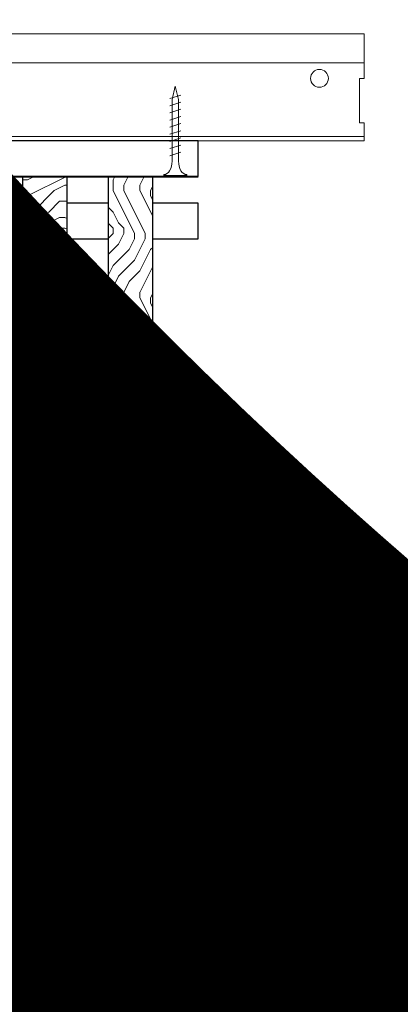
# Model space of a CAD drawing. Units: inches. Extents: x 0 to 3506, y 0 to 1152.
# Drawn here: x 658 to 663, y 425 to 438 of the extents above; entities that cross this region are included whole.
import ezdxf
from ezdxf.enums import TextEntityAlignment as Align

# ---------------------------------------------------------------- set-up
doc = ezdxf.new("R2010")
doc.units = ezdxf.units.IN
doc.header["$MEASUREMENT"] = 0
doc.layers.add('Z-ANNO-NPLT', color=252, linetype='Continuous', lineweight=35, plot=False)
for name, color, linetype, lineweight in [('Z-CLNG-SCRIM', 2, 'Continuous', 50), ('Z-CLNG-SUSP', 3, 'Continuous', 18), ('Z-CLNG-TEES', 3, 'Continuous', 18), ('Z-CLNG-WOOD', 5, 'Continuous', 25), ('Z-CLNG-WOOD-PATT', 2, 'Continuous', 15)]:
    doc.layers.add(name, color=color, linetype=linetype, lineweight=lineweight)
doc.styles.get("Standard").update_dxf_attribs({"font": 'ARIAL.TTF', "height": 0.09375})

msp = doc.modelspace()

# ---------------------------------------------------------------- hatches: boundary and pattern name
at = {"layer": 'Z-CLNG-WOOD-PATT'}
h = msp.add_hatch(dxfattribs=at)
h.set_pattern_fill('ENDGRAIN', color=256, scale=1.5, style=0)
h.set_pattern_definition([(0, (545.1688, 428.2794), (1.5, 1.5), [0.075, -1.425]), (0, (544.1188, 428.4294), (1.5, 1.5), [0.15, -1.35]), (0, (545.0938, 428.5044), (1.5, 1.5), [0.075, -1.425]), (0, (544.1938, 428.6544), (1.5, 1.5), [0.075, -1.425]), (0, (545.0938, 428.7294), (1.5, 1.5), [0.075, -1.425]), (0, (544.2688, 428.8044), (1.5, 1.5), [0.075, -1.425]), (0, (545.0938, 428.8794), (1.5, 1.5), [0.075, -1.425]), (0, (544.2688, 429.0294), (1.5, 1.5), [0.075, -0.825, 0.075, -0.525]), (0, (544.2688, 429.1794), (1.5, 1.5), [0.15, -0.75, 0.075, -0.525]), (0, (544.1938, 429.4044), (1.5, 1.5), [0.075, -0.225, 0.075, -0.6, 0.075, -0.45]), (0, (544.1188, 429.5544), (1.5, 1.5), [0.075, -0.3, 0.15, -0.975]), (0, (545.0938, 429.6294), (1.5, 1.5), [0.075, -1.425]), (0, (544.1188, 429.7044), (1.5, 1.5), [0.075, -0.375, 0.075, -0.975]), (45, (543.9688, 428.2794), (2e-16, 1.5), [0.212132, -1.909189]), (45, (545.2438, 428.2794), (2e-16, 1.5), [0.424264, -1.697056]), (45, (545.2438, 429.0294), (2e-16, 1.5), [0.106065, -2.015255]), (45, (543.9688, 429.1794), (2e-16, 1.5), [0.318198, -1.803122]), (45, (545.2438, 429.1794), (2e-16, 1.5), [0.53033, -1.59099]), (45, (545.2438, 429.4044), (2e-16, 1.5), [0.318198, -1.803122]), (315, (544.9438, 429.5544), (1.5, -3e-16), [0.106065, -2.015255]), (315, (544.4188, 428.3544), (1.5, -3e-16), [0.212132, -1.909189]), (315, (544.4938, 428.9544), (1.5, -3e-16), [0.212132, -1.909189]), (315, (544.9438, 428.6544), (1.5, -3e-16), [0.212132, -1.909189]), (315, (544.8688, 429.2544), (1.5, -3e-16), [0.212132, -1.909189]), (315, (544.9438, 429.4044), (1.5, -3e-16), [0.318198, -1.803122]), (315, (544.5688, 428.5044), (1.5, -3e-16), [0.318198, -1.803122]), (315, (544.7938, 428.5794), (1.5, -3e-16), [0.318198, -1.803122]), (315, (544.5688, 429.1044), (1.5, -3e-16), [0.318198, -1.803122]), (315, (544.7188, 429.1794), (1.5, -3e-16), [0.318198, -1.803122]), (26.56505, (544.0438, 428.5794), (1.5, 6e-10), [0.167705, -3.186397]), (26.56505, (545.1688, 428.5044), (1.5, 6e-10), [0.67082, -2.683282]), (26.56505, (545.1688, 428.7294), (1.5, 6e-10), [0.67082, -2.683282]), (26.56505, (545.1688, 428.8794), (1.5, 6e-10), [0.670821, -1.005, 0.335415, -1.342866]), (26.56505, (545.3188, 429.1044), (1.5, 6e-10), [0.167705, -3.186397]), (26.56505, (543.9688, 429.6294), (1.5, 6e-10), [0.167705, -3.186397]), (26.56505, (545.1688, 429.6294), (1.5, 6e-10), [0.33541, -3.018692]), (333.43495, (544.7938, 428.2794), (1.5, -6e-10), [0.33541, -3.018692]), (333.43495, (544.2688, 428.6544), (1.5, -6e-10), [0.33541, -3.018692]), (333.43495, (544.2688, 428.4294), (1.5, -6e-10), [0.167705, -3.186392]), (333.43495, (544.3438, 428.8044), (1.5, -6e-10), [0.503115, -2.850987]), (333.43495, (544.6438, 428.8044), (1.5, -6e-10), [0.33541, -3.018692]), (333.43495, (544.7938, 428.8794), (1.5, -6e-10), [0.33541, -3.018692]), (333.43495, (544.3438, 429.0294), (1.5, -6e-10), [0.167705, -3.186392]), (333.43495, (544.4188, 429.1794), (1.5, -6e-10), [0.167705, -3.186392]), (333.43495, (545.0188, 429.4794), (1.5, -6e-10), [0.167705, -3.186392]), (333.43495, (544.9438, 428.9544), (1.5, -6e-10), [0.167705, -3.186392]), (333.43495, (544.2688, 429.4044), (1.5, -6e-10), [0.503115, -2.850987]), (333.43495, (544.1938, 429.5544), (1.5, -6e-10), [0.33541, -3.018692]), (333.43495, (545.0188, 429.1044), (1.5, -6e-10), [0.1677, -1.5093, 0.1677, -1.509402]), (333.43495, (544.5688, 429.4044), (1.5, -6e-10), [0.33541, -3.018692]), (333.43495, (544.6438, 429.5544), (1.5, -6e-10), [0.33541, -3.018692]), (333.43495, (544.1938, 429.7044), (1.5, -6e-10), [0.33541, -3.018692]), (333.43495, (544.6438, 429.7044), (1.5, -6e-10), [0.33541, -3.018692])])
h.paths.add_polyline_path([(657.6, 431.027781), (658.225, 431.027781), (658.225, 436.277781), (657.6, 436.277781)])
h = msp.add_hatch(dxfattribs=at)
h.set_pattern_fill('ENDGRAIN', color=256, scale=1.5, angle=90, style=0)
h.set_pattern_definition([(90, (536.7688, 429.4794), (-1.5, 1.5), [0.075, -1.425]), (90, (536.6188, 428.4294), (-1.5, 1.5), [0.15, -1.35]), (90, (536.5438, 429.4044), (-1.5, 1.5), [0.075, -1.425]), (90, (536.3938, 428.5044), (-1.5, 1.5), [0.075, -1.425]), (90, (536.3188, 429.4044), (-1.5, 1.5), [0.075, -1.425]), (90, (536.2438, 428.5794), (-1.5, 1.5), [0.075, -1.425]), (90, (536.1688, 429.4044), (-1.5, 1.5), [0.075, -1.425]), (90, (536.0188, 428.5794), (-1.5, 1.5), [0.075, -0.825, 0.075, -0.525]), (90, (535.8688, 428.5794), (-1.5, 1.5), [0.15, -0.75, 0.075, -0.525]), (90, (535.6438, 428.5044), (-1.5, 1.5), [0.075, -0.225, 0.075, -0.6, 0.075, -0.45]), (90, (535.4938, 428.4294), (-1.5, 1.5), [0.075, -0.3, 0.15, -0.975]), (90, (535.4188, 429.4044), (-1.5, 1.5), [0.075, -1.425]), (90, (535.3438, 428.4294), (-1.5, 1.5), [0.075, -0.375, 0.075, -0.975]), (135, (536.7688, 428.2794), (-1.5, -4e-16), [0.212132, -1.909189]), (135, (536.7688, 429.5544), (-1.5, -4e-16), [0.424264, -1.697056]), (135, (536.0188, 429.5544), (-1.5, -4e-16), [0.106065, -2.015255]), (135, (535.8688, 428.2794), (-1.5, -4e-16), [0.318198, -1.803122]), (135, (535.8688, 429.5544), (-1.5, -4e-16), [0.53033, -1.59099]), (135, (535.6438, 429.5544), (-1.5, -4e-16), [0.318198, -1.803122]), (45, (535.4938, 429.2544), (-2e-16, 1.5), [0.106065, -2.015255]), (45, (536.6938, 428.7294), (-2e-16, 1.5), [0.212132, -1.909189]), (45, (536.0938, 428.8044), (-2e-16, 1.5), [0.212132, -1.909189]), (45, (536.3938, 429.2544), (-2e-16, 1.5), [0.212132, -1.909189]), (45, (535.7938, 429.1794), (-2e-16, 1.5), [0.212132, -1.909189]), (45, (535.6438, 429.2544), (-2e-16, 1.5), [0.318198, -1.803122]), (45, (536.5438, 428.8794), (-2e-16, 1.5), [0.318198, -1.803122]), (45, (536.4688, 429.1044), (-2e-16, 1.5), [0.318198, -1.803122]), (45, (535.9438, 428.8794), (-2e-16, 1.5), [0.318198, -1.803122]), (45, (535.8688, 429.0294), (-2e-16, 1.5), [0.318198, -1.803122]), (116.56505, (536.4688, 428.3544), (-6e-10, 1.5), [0.167705, -3.186397]), (116.56505, (536.5438, 429.4794), (-6e-10, 1.5), [0.67082, -2.683282]), (116.56505, (536.3188, 429.4794), (-6e-10, 1.5), [0.67082, -2.683282]), (116.56505, (536.1688, 429.4794), (-6e-10, 1.5), [0.670821, -1.005, 0.335415, -1.342866]), (116.56505, (535.9438, 429.6294), (-6e-10, 1.5), [0.167705, -3.186397]), (116.56505, (535.4188, 428.2794), (-6e-10, 1.5), [0.167705, -3.186397]), (116.56505, (535.4188, 429.4794), (-6e-10, 1.5), [0.33541, -3.018692]), (63.43495, (536.7688, 429.1044), (6e-10, 1.5), [0.33541, -3.018692]), (63.43495, (536.3938, 428.5794), (6e-10, 1.5), [0.33541, -3.018692]), (63.43495, (536.6188, 428.5794), (6e-10, 1.5), [0.167705, -3.186392]), (63.43495, (536.2438, 428.6544), (6e-10, 1.5), [0.503115, -2.850987]), (63.43495, (536.2438, 428.9544), (6e-10, 1.5), [0.33541, -3.018692]), (63.43495, (536.1688, 429.1044), (6e-10, 1.5), [0.33541, -3.018692]), (63.43495, (536.0188, 428.6544), (6e-10, 1.5), [0.167705, -3.186392]), (63.43495, (535.8688, 428.7294), (6e-10, 1.5), [0.167705, -3.186392]), (63.43495, (535.5688, 429.3294), (6e-10, 1.5), [0.167705, -3.186392]), (63.43495, (536.0938, 429.2544), (6e-10, 1.5), [0.167705, -3.186392]), (63.43495, (535.6438, 428.5794), (6e-10, 1.5), [0.503115, -2.850987]), (63.43495, (535.4938, 428.5044), (6e-10, 1.5), [0.33541, -3.018692]), (63.43495, (535.9438, 429.3294), (6e-10, 1.5), [0.1677, -1.5093, 0.1677, -1.509402]), (63.43495, (535.6438, 428.8794), (6e-10, 1.5), [0.33541, -3.018692]), (63.43495, (535.4938, 428.9544), (6e-10, 1.5), [0.33541, -3.018692]), (63.43495, (535.3438, 428.5044), (6e-10, 1.5), [0.33541, -3.018692]), (63.43495, (535.3438, 428.9544), (6e-10, 1.5), [0.33541, -3.018692])])
h.paths.add_polyline_path([(658.8, 431.027781), (659.425, 431.027781), (659.425, 436.277781), (658.8, 436.277781)])

# ---------------------------------------------------------------- linework, layer by layer
at = {"layer": 'Z-CLNG-SCRIM', "lineweight": 40}
msp.add_line((636, 436.277781), (660.0625, 436.277781), dxfattribs=at)
at = {"layer": 'Z-CLNG-SUSP'}
for p, q in [((659.815182, 437.418825), (659.665182, 437.368825)), ((659.815182, 437.318825), (659.665182, 437.268825)), ((659.815182, 437.218825), (659.665182, 437.168825)), ((659.815182, 437.118825), (659.665182, 437.068825)), ((659.815182, 437.018825), (659.665182, 436.968825)), ((659.815182, 436.918825), (659.665182, 436.868825)), ((659.815182, 436.818825), (659.665182, 436.768825)), ((659.815182, 436.718825), (659.665182, 436.668825)), ((659.815182, 436.618825), (659.665182, 436.568825))]:
    msp.add_line(p, q, dxfattribs=at)
for points in [[(659.695182, 436.493825), (659.695182, 437.356325), (659.740182, 437.543825), (659.785182, 437.356325), (659.785182, 436.493825)], [(659.902682, 436.303825), (659.902682, 436.293825), (659.577682, 436.293825), (659.577682, 436.303825)]]:
    msp.add_lwpolyline(points, dxfattribs=at)
at = {"layer": 'Z-CLNG-SUSP', "extrusion": (0, 0, -1)}
msp.add_ellipse((659.577682, 436.493825), major_axis=(0, 0.19), ratio=0.618421053, start_param=1.570796327, end_param=3.141592654, dxfattribs=at)
at = {"layer": 'Z-CLNG-SUSP'}
msp.add_ellipse((659.902682, 436.493825), major_axis=(0, 0.19), ratio=0.618421053, start_param=1.570796327, end_param=3.141592654, dxfattribs=at)
at = {"layer": 'Z-CLNG-TEES'}
for p, q in [((639.060589, 438.277781), (662.383289, 438.277781)), ((662.383289, 438.277781), (662.383289, 437.652781)), ((639.060589, 437.871531), (662.383289, 437.871531)), ((662.383289, 436.777781), (662.383289, 437.027781)), ((635.406037, 436.840281), (662.383289, 436.840281)), ((635.383289, 436.777781), (662.383289, 436.777781))]:
    msp.add_line(p, q, dxfattribs=at)
msp.add_lwpolyline([(662.383289, 437.652781), (662.320789, 437.652781), (662.320789, 437.027781), (662.383289, 437.027781)], dxfattribs=at)
msp.add_circle((661.758289, 437.652781), 0.125, dxfattribs=at)
at = {"layer": 'Z-CLNG-WOOD'}
for points in [[(648.1875, 436.277781), (660.0625, 436.277781), (660.0625, 436.777781), (648.1875, 436.777781)], [(657.6, 431.027781), (658.225, 431.027781), (658.225, 436.277781), (657.6, 436.277781)], [(658.8, 431.027781), (659.425, 431.027781), (659.425, 436.277781), (658.8, 436.277781)]]:
    msp.add_lwpolyline(points, close=True, dxfattribs=at)
for points in [[(657.6, 435.902781), (657.025, 435.902781)], [(658.8, 435.902781), (658.225, 435.902781)], [(659.425, 435.402781), (660.0625, 435.402781), (660.0625, 435.902781), (659.425, 435.902781)], [(657.025, 435.402781), (657.6, 435.402781)], [(658.225, 435.402781), (658.8, 435.402781)]]:
    msp.add_lwpolyline(points, dxfattribs=at)

# ---------------------------------------------------------------- texts
at = {"layer": 'Z-ANNO-NPLT'}
msp.add_text('5/8" THICK MEMBERS', height=132, rotation=32.8258798, dxfattribs=at).set_placement((11.245932, 115.857532), align=Align.TOP_LEFT)

doc.saveas('drawing.dxf')
